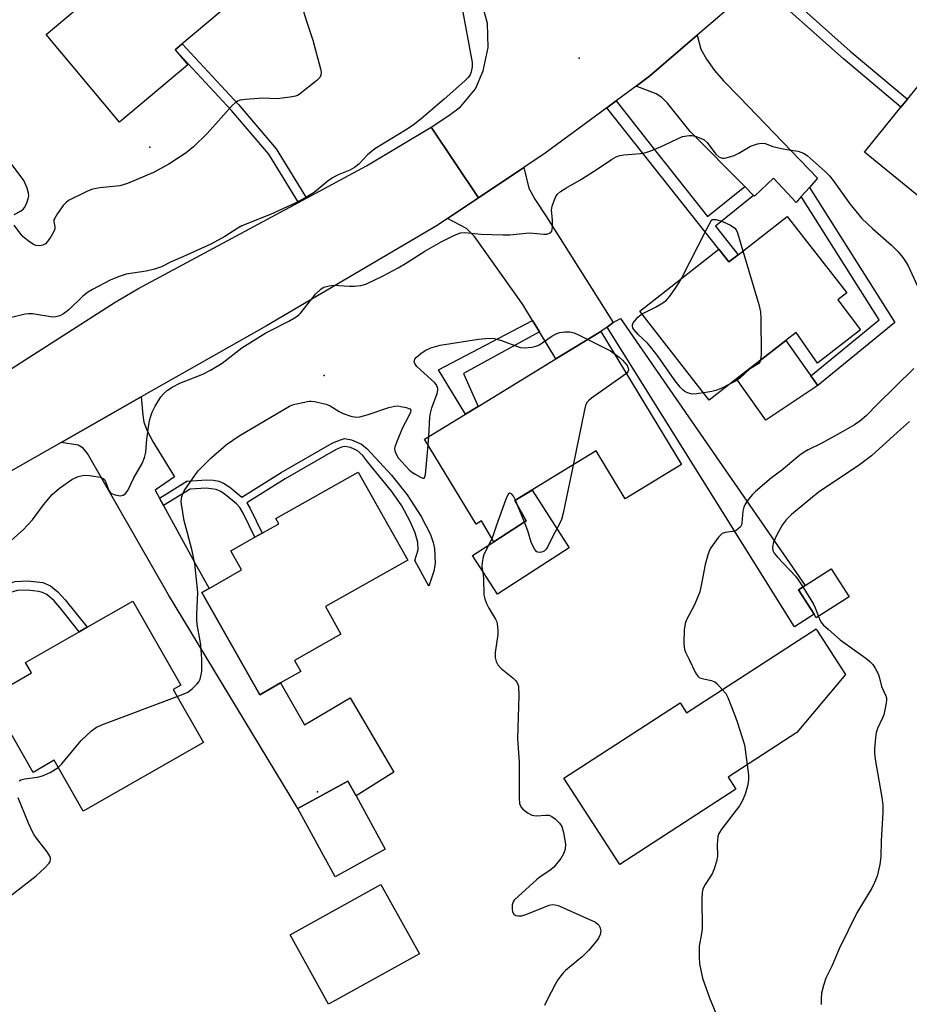
# Model space of a CAD drawing. Units: inches. Extents: x 1315759 to 1321760, y 493449 to 497449.
# Drawn here: x 1316031 to 1316271, y 496544 to 496810 of the extents above; entities that cross this region are included whole.
import ezdxf

# ---------------------------------------------------------------- set-up
doc = ezdxf.new("R2010")
doc.units = ezdxf.units.IN
doc.header["$MEASUREMENT"] = 0
for name, color, linetype in [('BLDG-Footprint', 5, 'Continuous'), ('CULTRL-Pad', 6, 'Continuous'), ('ELEV-Spot Elevation', 7, 'Continuous'), ('TRANS-Driveway', 251, 'Continuous'), ('TRANS-Non Street Sidewalk', 7, 'Continuous'), ('TRANS-Road', 130, 'Continuous'), ('Undefined', 1, 'Continuous')]:
    doc.layers.add(name, color=color, linetype=linetype)

msp = doc.modelspace()

# ---------------------------------------------------------------- linework, layer by layer
at = {"layer": 'BLDG-Footprint'}
for points, elevation in [([(1316076.12, 496797.75), (1316057.67, 496782.25), (1316037.8, 496805.9), (1316054.65, 496820.06), (1316065.95, 496829.55), (1316071.5, 496834.22), (1316087.97, 496814.61), (1316074.59, 496803.37), (1316072.72, 496801.8)], 379.19), ([(1316301.6, 496808), (1316305.94, 496804.47), (1316306.85, 496805.58), (1316307.75, 496806.69), (1316332.54, 496786.46), (1316312.87, 496762.36), (1316295.46, 496776.56), (1316279.77, 496757.33), (1316259.16, 496774.15), (1316269.04, 496786.25), (1316270.79, 496788.4), (1316284.81, 496805.58), (1316289.17, 496802.02), (1316297.07, 496811.7)], 375.58), ([(1316238.25, 496756.75), (1316254.39, 496736.08), (1316251.97, 496734.2), (1316258.08, 496726.07), (1316246.5, 496717.06), (1316240.66, 496725.36), (1316237.92, 496723.23), (1316224.58, 496712.82), (1316217.2, 496707.06), (1316198.4, 496731.16), (1316219.78, 496747.85), (1316219.81, 496747.87), (1316222.48, 496744.45), (1316224.97, 496746.39)], 378.23), ([(1316187.85, 496725.6), (1316209.72, 496689.7), (1316194.47, 496680.41), (1316186.6, 496693.32), (1316164.58, 496679.89), (1316167.7, 496674.42), (1316158.88, 496668.75), (1316155.62, 496674.44), (1316154.14, 496673.54), (1316140.14, 496696.52), (1316151.25, 496703.29), (1316154.66, 496705.38), (1316175.73, 496718.21)], 378.24), ([(1316101.26, 496630.61), (1316095.6, 496627.41), (1316079.96, 496655.07), (1316081.91, 496656.17), (1316090.71, 496661.14), (1316087.8, 496666.3), (1316094.29, 496669.97), (1316096.26, 496671.09), (1316100.78, 496673.64), (1316099.98, 496675.06), (1316122.2, 496687.61), (1316135.64, 496663.82), (1316113.36, 496651.23), (1316117.56, 496643.8), (1316105, 496636.7), (1316106.71, 496633.69)], 379.3), ([(1316254.98, 496653.86), (1316246.14, 496648.21), (1316245.54, 496649.15), (1316241.29, 496655.8), (1316243.12, 496656.97), (1316250.13, 496661.45)], 373.97), ([(1316080.36, 496614.48), (1316047.84, 496595.93), (1316040, 496609.68), (1316034.29, 496606.42), (1316022.62, 496626.87), (1316033.91, 496633.31), (1316032.28, 496636.15), (1316046.8, 496644.43), (1316048.95, 496645.66), (1316061.31, 496652.7), (1316074.23, 496630.03), (1316072.16, 496628.86)], 379.02), ([(1316254.04, 496632.91), (1316240.83, 496617.15), (1316222.26, 496605.12), (1316224.38, 496601.86), (1316192.99, 496581.53), (1316177.87, 496604.87), (1316209.32, 496625.24), (1316211.06, 496622.55), (1316246.06, 496645.23), (1316246.28, 496644.88), (1316250.91, 496637.75)], 377.29), ([(1316129.56, 496585.62), (1316116, 496578.19), (1316105.88, 496596.64), (1316119.44, 496604.07), (1316121.66, 496600.03)], 379.3), ([(1316138.79, 496557.38), (1316114.23, 496543.75), (1316103.84, 496562.46), (1316128.39, 496576.1)], 379.6)]:
    msp.add_lwpolyline(points, close=True, dxfattribs=dict(at, elevation=elevation))
at = {"layer": 'CULTRL-Pad'}
for points in [[(1316246.52, 496711), (1316232.45, 496701.67), (1316224.58, 496712.82), (1316237.92, 496723.23), (1316244.68, 496713.62)], [(1316179.33, 496667.13), (1316159.92, 496654.64), (1316153.19, 496665.09), (1316158.88, 496668.75), (1316167.7, 496674.42), (1316164.58, 496679.89), (1316169.27, 496682.76)]]:
    msp.add_lwpolyline(points, close=True, dxfattribs=at)
at = {"layer": 'ELEV-Spot Elevation'}
for p in [(1316182, 496799.56, 375.25), (1316065.85, 496775.49, 378.49), (1316113, 496713.7, 377.39), (1316111.27, 496601.13, 379.73)]:
    msp.add_point(p, dxfattribs=at)
at = {"layer": 'TRANS-Driveway'}
for points in [[(1316244.28, 496764.58), (1316242.08, 496762.09), (1316240.7, 496760.53), (1316234.54, 496767.07), (1316229.4, 496762.18), (1316229.18, 496762.4), (1316226.81, 496764.8), (1316212.06, 496779.74), (1316205.9, 496787.39), (1316204.36, 496788.87), (1316202.78, 496789.92), (1316197.4, 496791.96), (1316201.06, 496794.65), (1316213.93, 496805.74), (1316214.95, 496801.99), (1316216.48, 496799.29), (1316218.62, 496796.22), (1316221.07, 496793.41), (1316225.38, 496788.99), (1316246.49, 496767.08)], [(1316191.22, 496728.06), (1316189.53, 496726.83), (1316187.85, 496725.6), (1316175.73, 496718.21), (1316171.25, 496725.56), (1316169.42, 496728.56), (1316166.78, 496732.9), (1316153.68, 496751.3), (1316151.51, 496753.5), (1316146.37, 496756.17), (1316154.78, 496761.79), (1316167.04, 496770), (1316168.4, 496764.38), (1316170.02, 496761.4), (1316173.19, 496756.6)], [(1316068.52, 496680.57), (1316069.6, 496678.58), (1316078.06, 496663.07), (1316080.22, 496659.15), (1316081.91, 496656.17), (1316079.96, 496655.07), (1316095.6, 496627.41), (1316101.26, 496630.61), (1316107.69, 496619.22), (1316120.04, 496626.55), (1316131.87, 496606.45), (1316121.66, 496600.03), (1316119.44, 496604.07), (1316105.88, 496596.63), (1316070.95, 496654.44), (1316053.24, 496685.2), (1316049.04, 496692.67), (1316047.83, 496694.07), (1316046.47, 496694.89), (1316041.91, 496695.62), (1316063.55, 496707.93), (1316063.98, 496702.98), (1316064.29, 496701.11), (1316065.16, 496698.79), (1316066.75, 496695.69), (1316072.54, 496686.31), (1316067.33, 496682.74)]]:
    msp.add_lwpolyline(points, close=True, dxfattribs=at)
at = {"layer": 'TRANS-Non Street Sidewalk'}
for points in [[(1316230.15, 496820.2), (1316231.23, 496821.29), (1316232.11, 496822.17), (1316255.3, 496801.43), (1316270.79, 496788.4), (1316269.04, 496786.25), (1316253.48, 496799.33)], [(1316108.22, 496761.64), (1316106.06, 496760.48), (1316098.03, 496773.59), (1316088, 496785.35), (1316072.72, 496801.8), (1316074.59, 496803.37), (1316089.82, 496786.97), (1316100.01, 496775.02)], [(1316226.81, 496764.8), (1316229.18, 496762.4), (1316218.84, 496754.11), (1316224.97, 496746.39), (1316222.48, 496744.45), (1316219.81, 496747.87), (1316219.78, 496747.85), (1316198.75, 496774.35), (1316189.45, 496786.1), (1316191.99, 496787.97), (1316201.22, 496776.31), (1316216.75, 496756.74)], [(1316242.08, 496762.09), (1316244.28, 496764.58), (1316267.38, 496728.09), (1316246.52, 496711), (1316244.68, 496713.62), (1316263.17, 496728.77)], [(1316171.25, 496725.56), (1316150.71, 496714.23), (1316154.66, 496705.38), (1316151.25, 496703.29), (1316143.95, 496715.27), (1316169.42, 496728.56)], [(1316189.53, 496726.83), (1316191.22, 496728.06), (1316193.22, 496729.13), (1316243.12, 496656.97), (1316241.29, 496655.8), (1316245.54, 496649.15), (1316240.24, 496645.76)], [(1316069.6, 496678.58), (1316068.52, 496680.57), (1316075.87, 496685.13), (1316081.3, 496685.53), (1316083.06, 496685.45), (1316084.56, 496685.17), (1316085.78, 496684.63), (1316087.49, 496683.53), (1316090.72, 496680.82), (1316101.42, 496687.53), (1316115.2, 496695.43), (1316117.16, 496696.28), (1316118.56, 496696.65), (1316120.39, 496696.34), (1316123.12, 496695.16), (1316124.66, 496693.85), (1316131.28, 496686.79), (1316135.45, 496681.5), (1316139.28, 496675.64), (1316141.75, 496670.73), (1316142.51, 496668.61), (1316142.88, 496666.95), (1316143.08, 496662.86), (1316142.67, 496660.79), (1316141.3, 496656.74), (1316137.56, 496663.73), (1316138.41, 496666.6), (1316138.37, 496668.57), (1316137.63, 496671.19), (1316136.28, 496674.24), (1316134.02, 496678.44), (1316131.36, 496682.36), (1316124.86, 496690.29), (1316123.49, 496692.12), (1316121.96, 496693.42), (1316120.14, 496694.21), (1316118.59, 496694.52), (1316117.74, 496694.31), (1316116.06, 496693.59), (1316102.45, 496685.8), (1316092.09, 496679.29), (1316093.03, 496677.74), (1316096.26, 496671.09), (1316094.29, 496669.97), (1316091.13, 496676.5), (1316090.19, 496677.99), (1316089.33, 496678.99), (1316086.39, 496681.46), (1316085.04, 496682.35), (1316083.82, 496682.92), (1316081.12, 496683.24), (1316076.75, 496683.01)], [(1316006.19, 496641.3), (1316005.04, 496643.47), (1316018.5, 496652.13), (1316025.22, 496656.37), (1316027.57, 496657.48), (1316029.46, 496658.05), (1316032.86, 496658.21), (1316036.95, 496657.77), (1316039.05, 496656.88), (1316041.03, 496655.26), (1316043.01, 496653.06), (1316048.95, 496645.66), (1316046.79, 496644.43), (1316041.67, 496650.91), (1316039.99, 496652.82), (1316038.02, 496654.48), (1316036.83, 496655.08), (1316035.89, 496655.35), (1316032.78, 496655.67), (1316030.03, 496655.58), (1316028.16, 496655.03), (1316026.12, 496654.07), (1316019.78, 496650.03)]]:
    msp.add_lwpolyline(points, close=True, dxfattribs=at)
at = {"layer": 'TRANS-Road'}
for points in [[(1316226.79, 496816.82), (1316213.93, 496805.74), (1316201.06, 496794.65), (1316197.4, 496791.96), (1316191.99, 496787.97), (1316189.45, 496786.1), (1316172.77, 496773.83), (1316167.04, 496770), (1316154.78, 496761.79), (1316141.99, 496780.89), (1316146.79, 496784), (1316149.9, 496786.37), (1316153.99, 496791.25), (1316155.99, 496796.11), (1316157.39, 496802.44), (1316157.22, 496808.93), (1316155.5, 496815.18)], [(1316018.02, 496708.93), (1316056.51, 496733.58), (1316062.68, 496737.12), (1316106.06, 496760.48), (1316108.22, 496761.64), (1316124.44, 496770.38), (1316141.99, 496780.89), (1316154.78, 496761.79), (1316146.37, 496756.17), (1316143.58, 496754.3), (1316097.47, 496727.19), (1316063.55, 496707.93), (1316041.91, 496695.62), (1315993.87, 496668.33)]]:
    msp.add_lwpolyline(points, dxfattribs=at)
at = {"layer": 'Undefined'}
for p, q in [((1316141.12, 496694.91, 378), (1316141.32, 496697.24, 378)), ((1316165.54, 496678.2, 378), (1316164.8, 496680.03, 378)), ((1316167.18, 496674.09, 378), (1316165.54, 496678.2, 378))]:
    msp.add_line(p, q, dxfattribs=at)
for points, elevation in [([(1316150.05, 496814.38), (1316153.06, 496798.37), (1316153.06, 496797.21), (1316152.81, 496795.79), (1316152.52, 496795.06), (1316151.92, 496794.19), (1316151.08, 496793.36), (1316145.53, 496788.44), (1316139.28, 496783.15), (1316137.08, 496781.42), (1316135.06, 496780.04), (1316126.74, 496774.97), (1316124.78, 496773.36), (1316122.39, 496770.89), (1316121.25, 496769.96), (1316119.99, 496769.24), (1316116.82, 496767.95), (1316115.3, 496767.16), (1316114.11, 496766.33), (1316110.32, 496763.22), (1316108.06, 496761.86), (1316105.17, 496760.36), (1316098.74, 496757.39), (1316090.78, 496754.22), (1316089.64, 496753.58), (1316086.17, 496751.31), (1316082.42, 496749.28), (1316074.78, 496745.81), (1316071.62, 496744.48), (1316069.05, 496743.14), (1316067.15, 496742.5), (1316064.93, 496741.9), (1316059.48, 496741.14), (1316057.57, 496740.5), (1316055.19, 496739.5), (1316050.38, 496737), (1316048.98, 496736.16), (1316047.75, 496735.15), (1316043.95, 496731.46), (1316042.57, 496730.4), (1316041.57, 496729.85), (1316040.48, 496729.55), (1316039.64, 496729.5), (1316034.13, 496730.38), (1316033.03, 496730.43), (1316032.2, 496730.33), (1316027.77, 496729.24)], 376), ([(1316106.98, 496813.62), (1316108.14, 496809.76), (1316109.99, 496804.38), (1316112.02, 496796.6), (1316112.18, 496795.77), (1316112.16, 496794.97), (1316111.83, 496794.3), (1316111.05, 496793.53), (1316106.25, 496789.74), (1316105.81, 496789.47), (1316105.28, 496789.27), (1316103.85, 496788.99), (1316100.32, 496788.56), (1316096.44, 496788.67), (1316091.72, 496788.35), (1316090.28, 496788.14), (1316089.56, 496787.87), (1316088.92, 496787.46), (1316088.13, 496786.7), (1316081.42, 496779.12), (1316077.65, 496775.52), (1316075.69, 496773.92), (1316071.04, 496770.84), (1316066.85, 496768.6), (1316059.86, 496765.61), (1316057.75, 496765.04), (1316052.34, 496764.48), (1316050.41, 496764.11), (1316048.82, 496763.47), (1316043.91, 496761), (1316043.22, 496760.52), (1316042.44, 496759.67), (1316040.89, 496757.51), (1316040.15, 496756.3), (1316039.96, 496755.8), (1316039.93, 496755.32), (1316040.22, 496753.91), (1316040.21, 496753.4), (1316039.95, 496752.63), (1316039.23, 496751.38), (1316038.22, 496749.95), (1316037.62, 496749.36), (1316036.93, 496749), (1316035.92, 496748.77), (1316035.16, 496748.84), (1316034.42, 496749.18), (1316032.99, 496750.13), (1316031.65, 496751.2), (1316030.73, 496752.3), (1316029.2, 496754.41)], 378), ([(1316027.64, 496668.5), (1316031.64, 496672.03), (1316032.83, 496673.21), (1316034.13, 496674.66), (1316037.08, 496678.72), (1316039.5, 496681.58), (1316041.47, 496683.26), (1316044.76, 496685.58), (1316046.52, 496686.38), (1316048.09, 496686.78), (1316049.55, 496686.71), (1316052.47, 496686.2), (1316053.22, 496685.91), (1316053.6, 496685.56), (1316053.98, 496684.83), (1316054.8, 496682.62), (1316055.11, 496682.18), (1316055.51, 496681.85), (1316056.52, 496681.46), (1316057.89, 496681.23), (1316058.66, 496681.36), (1316059.33, 496681.78), (1316059.97, 496682.66), (1316061.52, 496686.05), (1316063.83, 496689.91), (1316064.48, 496691.54), (1316064.79, 496692.96), (1316065.06, 496696.48), (1316065.69, 496701.05), (1316065.94, 496702.17), (1316066.52, 496703.82), (1316067.3, 496705.4), (1316068.88, 496707.92), (1316069.57, 496708.78), (1316070.66, 496709.75), (1316071.88, 496710.55), (1316073.99, 496711.61), (1316075.6, 496712.31), (1316080.22, 496714.09), (1316082.33, 496715.2), (1316085.4, 496717.05), (1316090.8, 496721.16), (1316097.29, 496725.23), (1316098.49, 496725.91), (1316103.43, 496728.38), (1316105.45, 496729.57), (1316106.15, 496730.09), (1316106.75, 496730.71), (1316110.71, 496735.72), (1316112.12, 496737.04), (1316112.78, 496737.51), (1316113.28, 496737.74), (1316114.39, 496738.01), (1316115.56, 496738.12), (1316119.86, 496737.85), (1316121.28, 496737.84), (1316122.94, 496738.03), (1316124.28, 496738.44), (1316128.97, 496740.64), (1316133.03, 496742.85), (1316135.04, 496744.02), (1316140.23, 496747.3), (1316144.69, 496749.85), (1316148.32, 496751.66), (1316149.92, 496752.29), (1316151.08, 496752.39), (1316155.47, 496751.94), (1316161.33, 496751.73), (1316163.26, 496751.8), (1316168.45, 496752.27), (1316169.59, 496752.24), (1316172.45, 496751.9), (1316173.25, 496751.95), (1316173.94, 496752.18), (1316174.31, 496752.42), (1316174.58, 496752.78), (1316174.8, 496753.78), (1316174.81, 496755.77), (1316174.5, 496758.39), (1316174.66, 496759.48), (1316175.12, 496760.81), (1316175.69, 496762.08), (1316176.15, 496762.75), (1316176.96, 496763.45), (1316178.38, 496764.35), (1316182.61, 496766.78), (1316187.4, 496769.87), (1316190.77, 496772.15), (1316192.02, 496772.85), (1316193.03, 496773.17), (1316194.09, 496773.38), (1316198.56, 496773.74), (1316200.01, 496773.99), (1316201.36, 496774.48), (1316204.01, 496775.59), (1316209.93, 496778.34), (1316211.77, 496778.61), (1316212.51, 496778.59), (1316213.4, 496778.4), (1316214.8, 496777.94), (1316215.84, 496777.46), (1316216.66, 496776.7), (1316218.96, 496773.53), (1316219.74, 496772.87), (1316220.68, 496772.5), (1316221.19, 496772.47), (1316221.73, 496772.55), (1316223.89, 496773.25), (1316225.18, 496773.86), (1316228.37, 496775.69), (1316230.22, 496776.37), (1316231.28, 496776.59), (1316232.29, 496776.46), (1316234.42, 496775.67), (1316236.73, 496775.08), (1316238.19, 496774.8), (1316241.25, 496774.38), (1316242.63, 496773.85), (1316243.62, 496773.23), (1316248.51, 496768.9), (1316249.68, 496767.73), (1316250.71, 496766.42), (1316255.2, 496760.13), (1316258.47, 496756.2), (1316261.32, 496753.43), (1316266.48, 496748.97), (1316268.24, 496747.13), (1316269.52, 496745.63), (1316270.43, 496744.31), (1316270.97, 496743.35), (1316273.48, 496737.86)], 376), ([(1316029.19, 496757.27), (1316031.1, 496758.29), (1316031.67, 496758.75), (1316032, 496759.18), (1316032.51, 496760.16), (1316033, 496761.46), (1316033.14, 496762.26), (1316033.06, 496763.05), (1316032.7, 496764.38), (1316032.2, 496765.68), (1316031.79, 496766.44), (1316031.12, 496767.4), (1316027.74, 496771.86)], 378), ([(1316209.72, 496739.99), (1316216.36, 496753.02), (1316217.91, 496755.91), (1316218.42, 496755.95), (1316219.06, 496755.88), (1316220.77, 496755.39), (1316222.91, 496754.36), (1316224.1, 496753.54), (1316224.44, 496753.11), (1316224.8, 496752.33), (1316226.27, 496747.4)], 378), ([(1316226.27, 496747.4), (1316230.58, 496732.94), (1316231.08, 496730.92), (1316231.17, 496729.14), (1316231.19, 496719.52), (1316231.08, 496717.89)], 378), ([(1316199.02, 496730.36), (1316202.62, 496732.18), (1316204.66, 496733.4), (1316205.6, 496734.1), (1316206.55, 496735.2), (1316208.09, 496737.36), (1316209.07, 496738.83), (1316209.72, 496739.99)], 378), ([(1316215.68, 496709.01), (1316213.71, 496708.74), (1316212.54, 496708.71), (1316211.26, 496709.06), (1316210.56, 496709.43), (1316210.13, 496709.78), (1316209.35, 496710.61), (1316207.7, 496712.61), (1316203.41, 496718.82), (1316201.4, 496721.38), (1316200.44, 496722.47), (1316198, 496724.84), (1316196.8, 496726.13), (1316196.51, 496726.59), (1316196.38, 496727.02), (1316196.43, 496727.45), (1316196.64, 496727.92), (1316197.11, 496728.61), (1316197.87, 496729.47), (1316198.29, 496729.86), (1316199.02, 496730.36)], 378), ([(1316141.32, 496697.24), (1316141.62, 496702.43), (1316141.75, 496703.54), (1316142.16, 496704.96), (1316143.6, 496708.9), (1316143.77, 496709.74), (1316143.74, 496710.25), (1316143.37, 496711.16), (1316142.88, 496711.81), (1316138.12, 496716.18), (1316137.6, 496716.8), (1316137.37, 496717.45), (1316137.54, 496718.1), (1316138.03, 496718.71), (1316139.14, 496719.64), (1316140.35, 496720.46), (1316141.91, 496721.22), (1316144.37, 496721.91), (1316154.73, 496723.56), (1316157.57, 496723.8), (1316158.99, 496723.7), (1316160.71, 496723.28), (1316166.04, 496721.29), (1316167.16, 496721.19), (1316169.18, 496721.36), (1316170.29, 496721.61), (1316171.05, 496721.97), (1316174.65, 496724.33), (1316175.95, 496725.06), (1316176.75, 496725.31), (1316178.13, 496725.49), (1316179.52, 496725.5), (1316180.66, 496725.25), (1316182.01, 496724.66), (1316184.35, 496723.47)], 378), ([(1316184.35, 496723.47), (1316190.45, 496720.36), (1316191.48, 496719.63)], 378), ([(1316191.48, 496719.63), (1316192.84, 496718.66), (1316193.74, 496717.9), (1316194.96, 496716.41), (1316195.29, 496715.73), (1316195.35, 496715.29), (1316195.18, 496714.7), (1316194.77, 496714.24)], 378), ([(1316231.08, 496717.89), (1316230.87, 496717.33), (1316230.55, 496716.99), (1316228.1, 496715.48), (1316225.42, 496712.97), (1316224.46, 496712.32), (1316222.85, 496711.47)], 378), ([(1316194.77, 496714.24), (1316185.32, 496707.55), (1316184.65, 496707), (1316184.09, 496706.38), (1316183.74, 496705.61), (1316183.45, 496704.47), (1316180.34, 496689.5)], 378), ([(1316272.55, 496715.66), (1316262.73, 496705.96), (1316259.64, 496702.81), (1316257.94, 496701.34), (1316256.51, 496700.37), (1316252.65, 496698.2), (1316247.59, 496695.47), (1316243.95, 496693.64), (1316242.82, 496692.96), (1316241.7, 496692.14), (1316236.71, 496688.05), (1316233.99, 496686.01), (1316229.67, 496682.4), (1316228.84, 496681.56), (1316227.92, 496680.38), (1316226.92, 496678.9), (1316226.52, 496678.12), (1316226.24, 496677.01), (1316226.03, 496673.83), (1316225.88, 496673.31), (1316225.6, 496672.83), (1316225.03, 496672.22), (1316224.33, 496671.76), (1316223.5, 496671.55), (1316221.47, 496671.31), (1316220.71, 496670.99), (1316219.71, 496669.97), (1316218.26, 496668.07), (1316217.43, 496666.84), (1316216.86, 496665.47), (1316216.06, 496662.59), (1316215.03, 496656.9), (1316214.61, 496655.23), (1316213.23, 496651.72), (1316211.07, 496647.69), (1316210.65, 496646.64), (1316210.44, 496644.92), (1316210.33, 496641.4), (1316210.37, 496640.24), (1316210.47, 496639.69), (1316210.76, 496638.94), (1316211.79, 496636.97), (1316213.47, 496633.33), (1316214.07, 496632.41), (1316214.47, 496632.1), (1316214.94, 496631.9), (1316217.67, 496631.28), (1316218.72, 496630.87), (1316219.24, 496630.47), (1316220.68, 496628.78)], 376), ([(1316222.85, 496711.47), (1316220.56, 496710.33), (1316218.98, 496709.67), (1316217.86, 496709.37), (1316215.68, 496709.01)], 378), ([(1316073.27, 496626.92), (1316075.36, 496627.73), (1316076.15, 496628.13), (1316077.3, 496629.03), (1316078.57, 496630.24), (1316079.11, 496630.9), (1316079.47, 496631.64), (1316079.75, 496632.74), (1316079.92, 496633.87), (1316079.98, 496635.3), (1316079.95, 496637.02), (1316079.67, 496640.83), (1316079.43, 496642.53), (1316078.79, 496645.84), (1316078.61, 496647.45), (1316078.6, 496649.17), (1316078.84, 496655.09), (1316078.06, 496662.85), (1316077.36, 496666.29), (1316075.95, 496671.42), (1316075.21, 496674.45), (1316074.45, 496678.89), (1316074.38, 496679.73), (1316074.56, 496681.03), (1316074.81, 496681.77), (1316075.19, 496682.53), (1316078.2, 496686.99), (1316078.92, 496687.93), (1316079.9, 496688.97), (1316082.41, 496691.35), (1316086.65, 496695.03), (1316088.29, 496696.28), (1316090.06, 496697.44), (1316103.7, 496705.41), (1316104.75, 496705.85), (1316105.58, 496706.09), (1316108.97, 496706.77), (1316109.53, 496706.8), (1316110.4, 496706.72), (1316113.54, 496705.98), (1316114.61, 496705.53), (1316117.11, 496704.01), (1316118.13, 496703.47), (1316120.25, 496702.73), (1316121.6, 496702.48), (1316122.72, 496702.59), (1316124.69, 496703.07), (1316130.54, 496705.08), (1316132.12, 496705.47), (1316132.93, 496705.5), (1316133.8, 496705.38), (1316135.22, 496705.04), (1316136.16, 496704.67), (1316136.43, 496704.39), (1316136.4, 496703.77), (1316135.96, 496702.78), (1316134.15, 496699.35), (1316132.73, 496696.07), (1316132.15, 496694.41), (1316132.08, 496693.86), (1316132.14, 496693.37), (1316132.47, 496692.41), (1316133.04, 496691.5), (1316135.99, 496688.24), (1316136.66, 496687.67), (1316137.62, 496687.03), (1316139.09, 496686.2), (1316139.74, 496685.95), (1316140.08, 496685.97), (1316140.2, 496686.08), (1316140.46, 496686.95), (1316141.12, 496694.91)], 378), ([(1316271.36, 496701.24), (1316268.11, 496698.43), (1316261.09, 496691.97), (1316257.83, 496689.54), (1316246.66, 496682.05), (1316239.44, 496676.16), (1316238.03, 496674.74), (1316236.92, 496673.25), (1316235.4, 496670.48), (1316234.53, 496668.62), (1316234.26, 496667.38), (1316234.4, 496666.37), (1316234.73, 496665.72), (1316235.63, 496664.59), (1316240.52, 496659.44), (1316241.23, 496658.49), (1316242.48, 496656.56)], 374), ([(1316180.34, 496689.5), (1316177.63, 496676.51), (1316177.22, 496674.81), (1316176.79, 496673.78), (1316174.87, 496670.31), (1316173.48, 496667.47), (1316173.04, 496666.77), (1316172.5, 496666.24), (1316171.85, 496665.92), (1316171.14, 496665.84), (1316170.51, 496666.08), (1316170.01, 496666.66), (1316169.46, 496667.63), (1316169, 496668.67), (1316168.09, 496671.69), (1316167.18, 496674.09)], 378), ([(1316164.8, 496680.03), (1316164.26, 496681.07), (1316163.78, 496681.63), (1316163.29, 496681.94), (1316163.14, 496681.94), (1316162.86, 496681.73), (1316162.5, 496681.08), (1316162.07, 496679.99), (1316159.6, 496673.22), (1316158.73, 496670.57), (1316158.35, 496669.67)], 378), ([(1316158.35, 496669.67), (1316156.25, 496665.24), (1316155.92, 496664.2), (1316155.72, 496663.16), (1316155.7, 496662.08), (1316156.05, 496659.83), (1316156.15, 496658.72), (1316156.21, 496654.41), (1316156.46, 496653.37), (1316156.98, 496652.08), (1316157.61, 496650.82), (1316159.35, 496647.86), (1316159.69, 496647.09), (1316159.82, 496646.54), (1316160, 496644.82), (1316160, 496643.67), (1316159.24, 496638.83), (1316159.32, 496637.48), (1316159.55, 496636.43), (1316160.03, 496635.5), (1316160.89, 496634.49), (1316164.05, 496631.96), (1316164.87, 496631.18), (1316165.32, 496630.47), (1316165.56, 496629.68), (1316165.64, 496627.09), (1316165.28, 496615.61), (1316165.73, 496609.15), (1316165.74, 496599.4), (1316165.88, 496598), (1316166.23, 496597.1), (1316166.79, 496596.47), (1316168.2, 496595.42), (1316169.22, 496594.87), (1316169.76, 496594.73), (1316170.34, 496594.69), (1316173.02, 496594.86), (1316173.87, 496594.81), (1316174.62, 496594.52), (1316175.49, 496593.86), (1316176.69, 496592.68), (1316177.3, 496591.77), (1316177.77, 496590.14), (1316178.31, 496587.02), (1316178.19, 496585.66), (1316177.78, 496584.36), (1316177, 496583.13), (1316175.14, 496580.82), (1316174.07, 496579.88), (1316171.48, 496578.14), (1316170.56, 496577.44), (1316165.47, 496572.89), (1316164.45, 496571.84), (1316164.15, 496571.37), (1316163.92, 496570.58), (1316163.85, 496569.46), (1316163.98, 496568.66), (1316164.3, 496568.11), (1316164.84, 496567.73), (1316165.62, 496567.58), (1316166.46, 496567.62), (1316167.87, 496568.05), (1316173.9, 496570.48), (1316174.72, 496570.67), (1316175.53, 496570.62), (1316176.34, 496570.37), (1316177.96, 496569.7), (1316186.41, 496565.89), (1316187.07, 496565.4), (1316187.39, 496565), (1316187.71, 496564.3), (1316187.83, 496563.55), (1316187.68, 496562.54), (1316187.23, 496561.56), (1316186.52, 496560.6), (1316184.59, 496558.3), (1316182.92, 496556.61), (1316178.31, 496552.87), (1316177.73, 496552.28), (1316177.04, 496551.42), (1316176.24, 496550.28), (1316175.51, 496549.03), (1316173.31, 496544.89), (1316172.63, 496543.36)], 378), ([(1316242.48, 496656.56), (1316245.39, 496651.91), (1316245.86, 496650.87), (1316246.72, 496648.58)], 374), ([(1316246.72, 496648.58), (1316247.18, 496647.52), (1316247.55, 496646.88), (1316248.11, 496646.21), (1316249.41, 496645.01), (1316252.56, 496642.27), (1316259.53, 496637.31), (1316260.64, 496636.37), (1316261.45, 496635.55), (1316262.1, 496634.61), (1316262.87, 496633.06), (1316263.15, 496632.26), (1316263.8, 496629.59), (1316264.89, 496627.32), (1316265.12, 496626.57), (1316265.15, 496626.01), (1316265.06, 496625.14), (1316264.38, 496621.96), (1316264.07, 496621.14), (1316262.68, 496618.26), (1316262.31, 496617.17), (1316262.11, 496615.71), (1316261.91, 496612.75), (1316261.92, 496611.61), (1316262.09, 496609.96), (1316263.87, 496599.65), (1316264.11, 496597.6), (1316264.11, 496595.55), (1316263.66, 496587.93), (1316263.59, 496583.55), (1316263.34, 496581.48), (1316262.56, 496578.38), (1316261.89, 496576.59), (1316261.13, 496575.14), (1316257.12, 496568.42), (1316252.28, 496558.73), (1316250.36, 496553.98), (1316248.72, 496550.72), (1316248.08, 496548.74), (1316247.57, 496546.72), (1316247.45, 496545.31), (1316247.45, 496543.62)], 374), ([(1316041.11, 496607.73), (1316042.11, 496608.7), (1316047.29, 496615.06), (1316050.07, 496617.6), (1316051.44, 496618.64), (1316053.33, 496619.48), (1316073.27, 496626.92)], 378), ([(1316220.68, 496628.78), (1316221.68, 496627.7), (1316222.23, 496626.69), (1316224.05, 496622.02), (1316224.73, 496620.06), (1316226.72, 496613.84), (1316227.45, 496608.48)], 376), ([(1316030.55, 496604.09), (1316030.99, 496604.36), (1316032.06, 496604.67), (1316035.52, 496605.13), (1316036.85, 496605.44), (1316038.89, 496606.4), (1316041.11, 496607.73)], 378), ([(1316227.45, 496608.48), (1316227.78, 496605.7), (1316227.81, 496604.54), (1316227.58, 496603.08), (1316226.89, 496600.49), (1316226.07, 496598.64), (1316225.37, 496597.38), (1316220.59, 496591.11), (1316219.78, 496589.88), (1316219.52, 496589.1), (1316219.38, 496588.03), (1316219.34, 496586.94), (1316219.45, 496583.78), (1316219.17, 496582.35), (1316218.51, 496580.36), (1316217.96, 496578.97), (1316217.47, 496578.14), (1316215.86, 496575.83), (1316215.42, 496574.82), (1316215.29, 496573.96), (1316215.22, 496572.17), (1316215.24, 496564.23), (1316215.09, 496562.86), (1316214.45, 496559.4), (1316214.41, 496556.44), (1316214.53, 496554.68), (1316215.39, 496550.79), (1316217.27, 496545.49), (1316219.11, 496540.83)], 376), ([(1316026.24, 496571.48), (1316035.14, 496578.46), (1316037.51, 496580.63), (1316038.66, 496581.89), (1316038.92, 496582.35), (1316039.05, 496582.82), (1316039.01, 496583.3), (1316038.84, 496583.78), (1316038.08, 496584.96), (1316035.23, 496588.62), (1316034.59, 496589.56), (1316034.05, 496590.55), (1316033.09, 496592.68), (1316030.26, 496599.51)], 378)]:
    msp.add_lwpolyline(points, dxfattribs=dict(at, elevation=elevation))

doc.saveas('drawing.dxf')
